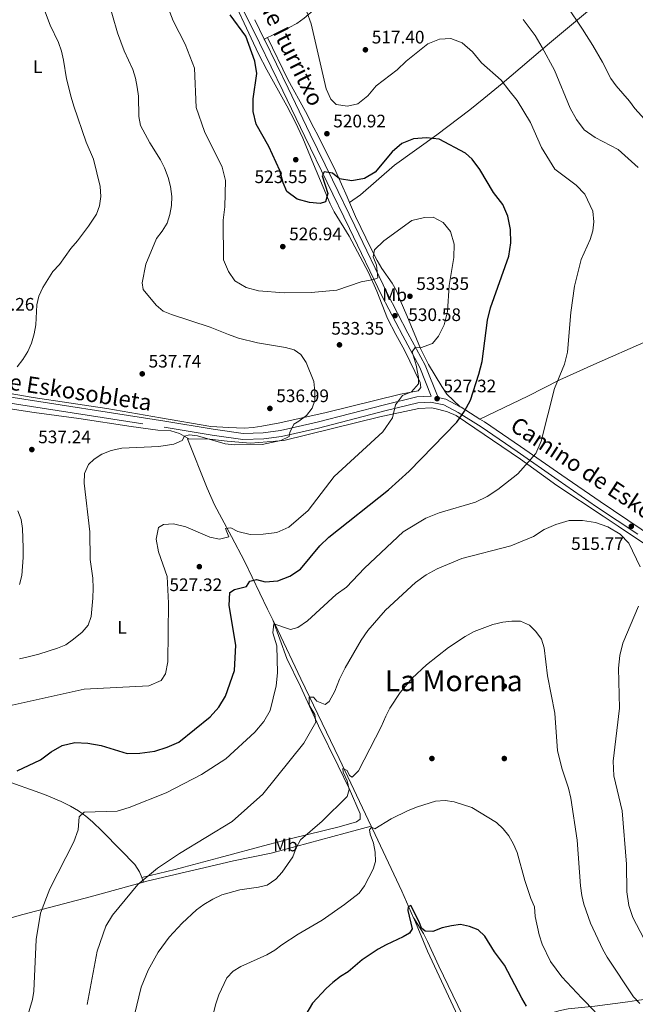
# Model space of a CAD drawing. Extents: x 580239 to 587117, y 729104 to 733815.
# Drawn here: x 584592 to 584932, y 730164 to 730708 of the extents above; entities that cross this region are included whole.
import ezdxf
from ezdxf.enums import TextEntityAlignment as Align

# ---------------------------------------------------------------- set-up
doc = ezdxf.new("R2010")
doc.units = 0
doc.header["$MEASUREMENT"] = 0
doc.linetypes.add('DGN Style 3', pattern=[110.760216, 79.11444, -31.645776])
for name, color, linetype in [('Nivel 11', 7, 'Continuous'), ('Nivel 17', 7, 'Continuous'), ('Nivel 21', 7, 'Continuous'), ('Nivel 36', 7, 'Continuous'), ('Nivel 37', 7, 'Continuous'), ('Nivel 4', 7, 'Continuous'), ('Nivel 41', 7, 'Continuous'), ('Nivel 44', 7, 'Continuous'), ('Nivel 45', 7, 'Continuous'), ('Nivel 5', 7, 'Continuous'), ('Nivel 7', 7, 'Continuous')]:
    doc.layers.add(name, color=color, linetype=linetype)
doc.styles.add('Style-arial', font='arial.shx', dxfattribs={"bigfont": 'arialbig.shx'})
doc.styles.add('Style-ariali', font='ariali.shx', dxfattribs={"bigfont": 'arialibig.shx'})
doc.styles.add('Style-arialn', font='arialn.shx', dxfattribs={"bigfont": 'arialnbig.shx'})
doc.styles.add('Style-times', font='times.shx', dxfattribs={"bigfont": 'timesbig.shx'})

# ---------------------------------------------------------------- blocks, each defined once
blk = doc.blocks.new('5PATER')
at = {"layer": 'Nivel 7', "linetype": 'Continuous', "lineweight": 0}
h = blk.add_hatch(color=53, dxfattribs=at)
edge = h.paths.add_edge_path()
edge.add_ellipse((1.001171767711639e-08, 1.001171767711639e-08), major_axis=(-1.095731442945027, -1.110710700472634), ratio=0.9994222409660316, start_angle=0, end_angle=360)
blk = doc.blocks.new('5PERFI')
at = {"layer": 'Nivel 17', "linetype": 'Continuous', "lineweight": 0}
h = blk.add_hatch(color=7, dxfattribs=at)
edge = h.paths.add_edge_path()
edge.add_arc((1.001171767711639e-08, 1.001171767711639e-08), 1.55999999938624, 315.0000000018422, 675.0000000018422)

msp = doc.modelspace()

# ---------------------------------------------------------------- linework, layer by layer
at = {"layer": 'Nivel 11', "color": 142, "linetype": 'DGN Style 3', "lineweight": 13, "extrusion": (-0.3675830098437303, -0.2136908386024251, 0.9051071518729794), "elevation": -370554.3902602711, "flags": 128}
msp.add_lwpolyline([(-337371.7343037382, 789988.5444951516), (-337352.1404026098, 789985.6657383759), (-337292.6650445359, 789979.778868923)], dxfattribs=at)
at = {"layer": 'Nivel 11', "color": 142, "linetype": 'DGN Style 3', "lineweight": 13}
for points in [[(584684.9610000001, 730476.692, 534.6800000000001), (584695.871, 730449.3870000001, 532.471), (584699.9340000001, 730440.283, 531.623), (584709.3060000001, 730422.685, 529.414), (584716.436, 730409.101, 527.333), (584720.7050000001, 730400.2720000001, 525.566), (584729.23, 730382.6170000001, 521.302), (584732.0290000001, 730376.756, 520.272)], [(584732.0290000001, 730376.756, 520.272), (584734.777, 730371.006, 519.261), (584747.4739999999, 730344.064, 515.451), (584768.7720000001, 730299.994, 509.991), (584786.4310000001, 730262.5150000001, 505.462)], [(584786.4310000001, 730262.5150000001, 505.462), (584788.595, 730257.923, 504.908), (584803.4439999999, 730226.5860000001, 500.145), (584809.8729999999, 730211.949, 498.711), (584809.95, 730211.7620000001, 498.698)]]:
    msp.add_polyline3d(points, dxfattribs=at)
at = {"layer": 'Nivel 21', "color": 7, "linetype": 'DGN Style 3', "lineweight": 0, "extrusion": (0.003138526688390701, -0.006400203185887781, 0.9999745932019501), "elevation": -2318.176734283944, "flags": 128}
msp.add_lwpolyline([(584722.8676660578, 730697.8619935613), (584717.6174251356, 730708.5682128407)], dxfattribs=at)
at = {"layer": 'Nivel 21', "color": 7, "linetype": 'Continuous', "lineweight": 0, "extrusion": (0.2932687796354442, 0.396256379788581, 0.8700427026117655), "elevation": 461434.7487789377, "flags": 128}
msp.add_lwpolyline([(-35526.27805430919, -813308.700063576), (-35517.41549182171, -813307.1868064418), (-35513.4448236638, -813305.0589153781)], dxfattribs=at)
at = {"layer": 'Nivel 21', "color": 7, "linetype": 'Continuous', "lineweight": 0, "extrusion": (-0.2328591000710538, -0.5752942276795913, 0.7841002430254959), "elevation": -556021.1493926668, "flags": 128}
msp.add_lwpolyline([(268045.3990686777, 703313.7105807606), (268033.3950351367, 703316.4336018302), (268032.7067327818, 703316.525443369)], dxfattribs=at)
at = {"layer": 'Nivel 21', "color": 7, "linetype": 'Continuous', "lineweight": 0}
for points in [[(584582.665, 730500.5020000001, 539.561), (584672.494, 730486.504, 535.948), (584699.1329999999, 730482.033, 535.788), (584715.658, 730479.7050000001, 535.868), (584726.841, 730480.05, 535.386), (584736.311, 730481.2760000001, 535.065), (584756.605, 730485.915, 533.058), (584793.8910000001, 730495.5660000001, 530.409), (584811.665, 730500.017, 528.723), (584819.4610000001, 730500.3910000001, 528.081), (584819.5460000001, 730500.3729999999, 527.919), (584813.345, 730516.112, 529.205), (584803.854, 730533.6810000001, 530.3290000000001), (584792.388, 730555.7490000001, 530.73), (584774.4410000001, 730593.0700000001, 528.1610000000001), (584762.0800000001, 730618.425, 525.271), (584749.71, 730643.804, 522.943), (584737.6540000001, 730669.1680000001, 522.541), (584724.6810000001, 730695.736, 523.264), (584709.871, 730725.9369999999, 523.505)], [(585029.156, 730371.702, 514.217), (585024.895, 730372.02, 514.674), (585015.9310000001, 730374.2919999999, 515.396), (585007.108, 730378.068, 515.557), (584993.949, 730385.1699999999, 515.476), (584976.9010000001, 730397.838, 515.557), (584935.666, 730426.7949999999, 515.476), (584912.922, 730442.0150000001, 516.44), (584891.7509999999, 730456.602, 518.2860000000001), (584869.014, 730472.4280000001, 520.775), (584848.9809999999, 730486.166, 523.826), (584846.5549999999, 730487.6880000001, 524.223)]]:
    msp.add_polyline3d(points, dxfattribs=at)
at = {"layer": 'Nivel 21', "color": 7, "linetype": 'DGN Style 3', "lineweight": 0}
for points in [[(584823.4180000001, 730499.584, 527.765), (584816.354, 730517.5120000001, 529.205), (584806.781, 730535.2320000001, 530.3290000000001), (584795.351, 730557.2309999999, 530.73), (584777.422, 730594.514, 528.1610000000001), (584765.058, 730619.8770000001, 525.271), (584752.6950000001, 730645.2409999999, 522.943), (584740.638, 730670.6059999999, 522.541), (584727.656, 730697.192, 523.264), (584727.3899999999, 730697.733, 523.268)], [(584582.1610000001, 730497.1710000001, 539.561), (584671.956, 730483.179, 535.948), (584698.6200000001, 730478.7039999999, 535.788), (584715.4739999999, 730476.3289999999, 535.868), (584727.1100000001, 730476.6880000001, 535.386), (584736.905, 730477.956, 535.065), (584757.4029999999, 730482.642, 533.058), (584794.723, 730492.3019999999, 530.409), (584812.1599999999, 730496.6680000001, 528.723), (584819.202, 730497.006, 528.081), (584826.5590000001, 730495.507, 526.716), (584834.54, 730491.2550000001, 525.913), (584847.132, 730483.3489999999, 523.826), (584867.1000000001, 730469.6570000001, 520.775), (584889.8330000001, 730453.8330000001, 518.2860000000001), (584911.03, 730439.2280000001, 516.44), (584933.7609999999, 730424.017, 515.476)]]:
    msp.add_polyline3d(points, dxfattribs=at)
at = {"layer": 'Nivel 36', "color": 92, "linetype": 'Continuous', "lineweight": 0, "extrusion": (0.0871654581536998, 0.04027824752893352, 0.9953792471620321), "elevation": 80920.10511087567, "flags": 128}
msp.add_lwpolyline([(418028.7939013271, -833384.3264036095), (418028.7939013272, -833386.1801525136)], dxfattribs=at)
at = {"layer": 'Nivel 36', "color": 92, "linetype": 'Continuous', "lineweight": 0, "extrusion": (-0.03699898093540679, 0.0006851663136186443, 0.9993150684127926), "elevation": -20597.93592223712, "flags": 128}
msp.add_lwpolyline([(-741177.1141891133, 570688.3540914238), (-741177.114189113, 570689.0026467415)], dxfattribs=at)
at = {"layer": 'Nivel 36', "color": 92, "linetype": 'Continuous', "lineweight": 0, "extrusion": (0.07883797146530344, -0.1942714292200826, 0.9777746090199022), "elevation": -95266.84751273878, "flags": 128}
msp.add_lwpolyline([(816339.9391519418, 446743.8091802417), (816339.9391519418, 446746.7329782852)], dxfattribs=at)
at = {"layer": 'Nivel 36', "color": 92, "linetype": 'Continuous', "lineweight": 0}
for points in [[(585000.185, 730783.4569999999, 488.564), (584974.6399999999, 730764.8360000001, 492.78), (584953.6780000001, 730751.764, 496.844), (584945.645, 730746.101, 498.652), (584884.936, 730695.5249999999, 513.451), (584858.865, 730673.1440000001, 520.095), (584848.7649999999, 730664.8330000001, 522.128), (584840.9380000001, 730658.6840000001, 523.085), (584822.7339999999, 730644.844, 524.503), (584799.388, 730628.1100000001, 525.814), (584780.5090000001, 730611.6910000001, 526.269), (584774.4850000001, 730607.288, 526.296)], [(584729.065, 730698.507, 523.081), (584741.081, 730704.0660000001, 521.742), (584745.405, 730706.423, 521.003), (584749.405, 730709.243, 519.937), (584753.163, 730712.4070000001, 518.755), (584759.6359999999, 730718.6529999999, 517.006), (584766.6399999999, 730725.7080000001, 515.792), (584790.382, 730749.9539999999, 512.452), (584792.7620000001, 730752.118, 512.2)], [(584709.534, 730720.905, 524.184), (584720.2050000001, 730698.31, 524.97), (584724.1780000001, 730689.6100000001, 524.987), (584728.75, 730680.733, 524.4300000000001), (584739.79, 730660.8670000001, 522.819), (584744.4480000001, 730652.007, 522.527), (584748.6880000001, 730642.953, 522.647), (584754.567, 730628.615, 523.196), (584763.7490000001, 730606.682, 525.2280000000001), (584766.006, 730602.273, 525.696), (584774.217, 730588.696, 527.235), (584784.8899999999, 730568.7520000001, 530.045), (584789.6410000001, 730558.385, 530.928), (584795.392, 730543.318, 532.292), (584800.034, 730534.4820000001, 532.503), (584804.9269999999, 730525.743, 531.938), (584813.5819999999, 730507.923, 529.723), (584813.791, 730505.1799999999, 529.563), (584812.4269999999, 730503.2139999999, 530.045), (584802.635, 730501.406, 530.928), (584761.5700000001, 730491.256, 534.346), (584735.869, 730485.6240000001, 536.708), (584726.0590000001, 730483.7749999999, 536.758), (584721.1810000001, 730483.01, 536.547), (584716.1910000001, 730482.7069999999, 536.213), (584707.7620000001, 730482.9140000001, 536.05), (584697.781, 730483.5519999999, 536.0550000000001), (584669.977, 730488.358, 536.188), (584640.4110000001, 730493.4210000001, 536.759), (584619.4439999999, 730496.6740000001, 537.354), (584599.6939999999, 730499.669, 538.369), (584568.73, 730504.842, 541.042)], [(584729.065, 730698.507, 523.09), (584740.3500000001, 730675.439, 522.346), (584750.1359999999, 730657.598, 521.323), (584754.7620000001, 730648.729, 521.28), (584757.0560000001, 730644.3, 521.563), (584766.8489999999, 730624.5530000001, 523.788), (584773.0830000001, 730610.4639999999, 525.578), (584774.4850000001, 730607.288, 526.194)], [(584774.4850000001, 730607.288, 526.194), (584777.835, 730599.7050000001, 527.666), (584786.395, 730581.791, 529.782), (584789.7050000001, 730575.2579999999, 530.556), (584792.257, 730570.983, 531.12), (584797.9539999999, 730562.827, 532.291), (584800.368, 730558.4890000001, 532.835), (584802.5419999999, 730553.46, 533.104), (584806.108, 730544.95, 532.482), (584813.638, 730526.756, 530.235), (584818.1570000001, 730517.9099999999, 529.236), (584825.4580000001, 730505.592, 527.861), (584828.2679999999, 730501.47, 527.386), (584835.618, 730494.496, 525.97)], [(584846.5549999999, 730487.6880000001, 524.223), (584872.935, 730500.3740000001, 521.782), (584890.6969999999, 730509.4199999999, 519.815), (584909.4580000001, 730517.834, 517.77), (584938.703, 730530.648, 514.359), (584963.3840000001, 730541.5050000001, 510.053), (584995.5320000001, 730554.7150000001, 505.887), (585017.423, 730564.777, 504.133), (585055.264, 730582.7010000001, 502.386), (585057.023, 730583.885, 502.145), (585057.0079999999, 730583.9310000001, 502.142)], [(584685.6089999999, 730476.6799999999, 534.719), (584680.4950000001, 730479.6570000001, 535.12), (584675.784, 730481.081, 535.392), (584668.5700000001, 730481.611, 535.622), (584653.7150000001, 730483.5789999999, 536.323), (584624.888, 730487.939, 537.227), (584600.1259999999, 730491.3300000001, 537.863), (584570.034, 730495.973, 540.84)], [(584685.6089999999, 730476.6799999999, 534.7040000000001), (584697.217, 730476.476, 535.139), (584706.7930000001, 730475.409, 535.683), (584719.7180000001, 730474.338, 535.583), (584738.219, 730475.78, 535.046), (584791.2350000001, 730488.852, 530.237), (584812.7849999999, 730493.4180000001, 528.486), (584819.9839999999, 730493.8530000001, 527.956), (584823.8770000001, 730492.9920000001, 526.15), (584828.6229999999, 730491.5700000001, 525.792), (584833.317, 730489.702, 525.515), (584868.908, 730465.4709999999, 519.827), (584889.0179999999, 730450.841, 517.198), (584914.6070000001, 730433.933, 514.086), (584922.97, 730428.439, 514.187), (584953.054, 730408.185, 515.568)], [(584732.0290000001, 730376.756, 520.271), (584739.8489999999, 730355.217, 518.37), (584747.372, 730339.8189999999, 517.7620000000001), (584757.379, 730318.037, 514.55), (584768.2409999999, 730295.8670000001, 510.512), (584774.311, 730283.3800000001, 508.699), (584780.4269999999, 730269.3430000001, 507.726), (584780.44, 730266.4580000001, 507.626), (584778.314, 730264.943, 507.827), (584768.71, 730262.28, 508.656), (584742.469, 730255.743, 510.745), (584729.7579999999, 730252.4269999999, 511.493), (584702.26, 730245.034, 512.644), (584682.9140000001, 730239.882, 512.984), (584678.0789999999, 730238.6680000001, 513.293), (584659.6340000001, 730234.318, 514.851)], [(584659.6340000001, 730234.318, 514.881), (584658.425, 730237.3030000001, 515.572), (584655.881, 730241.4610000001, 516.314), (584648.0860000001, 730249.2990000001, 517.178), (584637.71, 730259.932, 519.22), (584632.4610000001, 730264.9099999999, 520.088), (584628.6710000001, 730268.172, 520.4060000000001), (584624.655, 730271.149, 520.537), (584620.361, 730273.7490000001, 520.7330000000001), (584615.101, 730276.315, 521.166), (584605.933, 730280.102, 522.199), (584582.1780000001, 730288.6440000001, 526.3100000000001), (584554.9299999999, 730300.4539999999, 530.587), (584491.493, 730325.0889999999, 539.745)], [(584660.709, 730231.669, 514.268), (584661.7139999999, 730231.9469999999, 514.188), (584681.2849999999, 730236.6510000001, 512.843), (584690.8130000001, 730238.881, 512.404), (584710.301, 730243.378, 512.458), (584731.186, 730247.604, 511.165), (584771.9839999999, 730258.658, 507.888), (584786.4310000001, 730262.5150000001, 505.462)], [(584464.294, 730181.057, 534.246), (584476.94, 730183.1640000001, 532.727), (584493.3659999999, 730187.709, 531.636), (584528.645, 730196.5900000001, 528.424), (584560.527, 730204.693, 526.117), (584570.1140000001, 730207.2280000001, 524.823), (584593.8829999999, 730213.7110000001, 520.5360000000001), (584631.0630000001, 730223.4820000001, 516.65), (584660.709, 730231.669, 514.268)], [(584863.898, 730152.926, 497.284), (584862.7849999999, 730152.548, 497.042), (584857.646, 730150.4369999999, 495.943), (584848.672, 730146.0760000001, 495.247), (584845.0020000001, 730144.736, 495.241), (584842.105, 730147.3570000001, 495.141), (584823.747, 730185.159, 497.148), (584817.6470000001, 730198.8090000001, 499.068), (584815.328, 730203.203, 499.317), (584809.95, 730211.7620000001, 498.698)], [(584994.5360000001, 730177.6540000001, 515.9590000000001), (584991.7069999999, 730177.7930000001, 515.831), (584989.362, 730177.7450000001, 515.713), (584984.4380000001, 730176.962, 515.47), (584956.892, 730170.159, 513.87), (584947.382, 730168.2749999999, 513.104), (584942.587, 730167.5320000001, 512.215), (584933.087, 730166.159, 509.126), (584928.271, 730165.503, 507.884), (584910.024, 730163.0900000001, 505.176), (584895.348, 730161.6130000001, 502.572), (584890.967, 730160.747, 501.764), (584878.439, 730157.179, 499.054), (584867.4140000001, 730154.119, 498.051), (584863.898, 730152.926, 497.284)]]:
    msp.add_polyline3d(points, dxfattribs=at)
at = {"layer": 'Nivel 4', "color": 30, "linetype": 'Continuous', "lineweight": 30, "flags": 128}
for points, elevation in [([(584590.7450000001, 730293.244), (584603.717, 730299.365), (584609.5549999999, 730303.7579999999), (584615.663, 730307.1669999999), (584622.6259999999, 730308.8400000001), (584629.932, 730308.4780000001), (584637.24, 730307.2320000001), (584651.639, 730302.8670000001), (584658.6410000001, 730302.8729999999), (584666.791, 730304.065), (584673.77, 730306.203), (584680.165, 730309.0490000001), (584697.483, 730323.111), (584702.2380000001, 730328.4240000001), (584705.879, 730334.413), (584710.9850000001, 730348.7069999999), (584711.638, 730362.7509999999), (584707.8999999999, 730384.663), (584708.3770000001, 730391.804), (584710.888, 730393.46), (584717.5090000001, 730395.031), (584719.4480000001, 730398.0190000001), (584723.1429999999, 730399.0120000001), (584727.824, 730397.7479999999), (584734.811, 730398.166), (584741.432, 730400.7339999999), (584747.314, 730404.77), (584758.1529999999, 730417.5109999999), (584763.121, 730422.45), (584796.06, 730448.531), (584807.396, 730458.939), (584833.685, 730485.98), (584838.077, 730491.96), (584841.4180000001, 730498.1130000001), (584846.0009999999, 730512.547), (584847.717, 730519.44), (584850.8, 730542.267), (584852.3910000001, 730549.0830000001), (584862.514, 730577.6240000001), (584863.554, 730585.1270000001), (584863.4210000001, 730592.4709999999), (584862.0519999999, 730599.8640000001), (584859.135, 730606.229), (584853.9780000001, 730612.9809999999), (584846.523, 730625.69), (584842.291, 730631.2990000001), (584838.5190000001, 730634.594), (584824.024, 730642.4820000001), (584817.0260000001, 730643.1799999999), (584809.9199999999, 730642.665), (584803.3019999999, 730639.936), (584798.0279999999, 730635.321), (584788.6229999999, 730624.095), (584782.6780000001, 730620.729), (584775.7479999999, 730619.413), (584768.845, 730620.5419999999), (584765.0419999999, 730623.6810000001), (584760.517, 730624.3800000001), (584759.294, 730622.0630000001), (584762.523, 730612.315), (584761.2590000001, 730607.8389999999), (584758.335, 730606.8500000001), (584752.321, 730607.337), (584745.605, 730609.291), (584739.8589999999, 730613.5490000001), (584737.7309999999, 730618.216), (584735.9110000001, 730624.9780000001), (584729.8829999999, 730638.3219999999), (584722.8400000001, 730650.622), (584721.165, 730657.6529999999), (584721.179, 730664.6529999999), (584723.229, 730678.6259999999), (584722.1270000001, 730685.534), (584717.227, 730699.408), (584708.5430000001, 730711.033)], 525), ([(584872.342, 730163.084), (584869.7220000001, 730167.449), (584860.0970000001, 730185.7039999999), (584854.567, 730193.2150000001), (584849.1640000001, 730201.781), (584845.558, 730205.2409999999), (584840.814, 730207.2069999999), (584835.807, 730208.237), (584830.852, 730207.575), (584825.756, 730206.317), (584820.554, 730204.3189999999), (584816.2749999999, 730204.497), (584814.2919999999, 730206.298), (584813.0260000001, 730209.7479999999), (584808.378, 730218.7779999999), (584806.8019999999, 730218.014), (584806.712, 730215.94), (584809.061, 730205.814), (584807.591, 730203.537), (584804.21, 730201.415), (584794.6529999999, 730196.9299999999), (584790.271, 730194.52), (584781.4269999999, 730188.7749999999), (584773.6570000001, 730182.125), (584769.4369999999, 730179.4410000001), (584765.2919999999, 730176.098), (584761.5449999999, 730172.7849999999), (584754.021, 730164.693), (584740.716, 730142.351)], 500)]:
    msp.add_lwpolyline(points, dxfattribs=dict(at, elevation=elevation))
at = {"layer": 'Nivel 5', "color": 30, "linetype": 'Continuous', "lineweight": 0, "flags": 128}
for points, elevation in [([(584792.9269999999, 730480.56), (584798.1329999999, 730488.29), (584799.8470000001, 730495.594), (584803.781, 730500.595), (584808.6529999999, 730502.7239999999), (584812.5889999999, 730507.108), (584812.625, 730510.6540000001), (584811.284, 730517.524), (584809.068, 730524.8189999999), (584810.804, 730527.2420000001), (584813.733, 730527.101), (584820.2479999999, 730529.442), (584823.622, 730533.413), (584826.767, 730539.662), (584828.5930000001, 730547.074), (584829.456, 730561.534), (584832.0590000001, 730576.919), (584832.334, 730584.3189999999), (584830.2479999999, 730591.3489999999), (584826.166, 730596.3659999999), (584820.655, 730599.3219999999), (584815.98, 730599.1470000001), (584808.8459999999, 730597.368), (584793.379, 730586.0970000001), (584788.2960000001, 730581.288), (584787.612, 730577.2849999999), (584789.328, 730572.771), (584790.1810000001, 730565.787), (584787.8219999999, 730564.8), (584780.9299999999, 730563.565), (584767.436, 730558.8589999999), (584753.2779999999, 730557.5560000001), (584738.375, 730557.4890000001), (584724.189, 730558.5560000001), (584717.4140000001, 730560.318), (584711.1140000001, 730564.149), (584707.5460000001, 730569.169), (584704.797, 730575.6070000001), (584704.6440000001, 730597.672), (584705.5360000001, 730605.075), (584705.9340000001, 730619.463), (584704.1030000001, 730626.854), (584694.354, 730646.6950000001), (584689.635, 730659.871), (584688.7520000001, 730681.6599999999), (584683.6980000001, 730694.855), (584677.0279999999, 730707.824), (584669.172, 730728.685)], 530), ([(584649.946, 730691.2550000001), (584646.2509999999, 730701.21), (584640.686, 730720.577)], 535), ([(584605.274, 730715.1400000001), (584609.0959999999, 730705.372), (584613.6100000001, 730695.7660000001), (584615.3090000001, 730691.0630000001)], 540), ([(584894.4890000001, 730716.1470000001), (584903.294, 730703.1599999999), (584908.9510000001, 730694.085), (584914.2919999999, 730684.9709999999), (584918.899, 730675.8589999999), (584921.888, 730671.8500000001), (584929.1570000001, 730663.4809999999), (584932.179, 730659.257), (584939.372, 730651.3910000001)], 510), ([(584750.8019999999, 730712.7660000001), (584753.2450000001, 730706.219), (584761.6270000001, 730670.29), (584764.068, 730664.443), (584767.061, 730661.5279999999), (584773.436, 730660.5800000001), (584779.1140000001, 730661.996), (584784.5079999999, 730666.436), (584789.263, 730671.801), (584800.8559999999, 730680.683), (584805.848, 730685.5930000001), (584817.675, 730695.044), (584824.1370000001, 730697.75), (584830.4040000001, 730697.983), (584836.7350000001, 730695.5959999999), (584842.409, 730690.638), (584847.4280000001, 730684.534), (584858.2010000001, 730674.986), (584862.5930000001, 730669.5079999999), (584867.1170000001, 730663.6810000001), (584874.5419999999, 730651.578), (584880.5460000001, 730637.76), (584887.9650000001, 730625.845), (584899.703, 730617.0279999999), (584904.571, 730611.9950000001), (584908.885, 730602.638), (584909.5630000001, 730596.7690000001), (584908.933, 730591.764), (584907.432, 730586.9720000001), (584902.504, 730575.8189999999), (584898.837, 730561.1370000001), (584896.7779999999, 730546.6089999999), (584894.9680000001, 730524.696), (584893.206, 730517.922), (584887.736, 730504.6340000001), (584880.426, 730475.3489999999)], 520), ([(584870.4199999999, 730708.4950000001), (584877.037, 730699.6869999999), (584880.868, 730693.128), (584887.7069999999, 730680.5190000001), (584896.4539999999, 730659.619), (584899.8840000001, 730653.202), (584904.0900000001, 730647.605), (584910.1440000001, 730643.271), (584922.9439999999, 730636.6939999999), (584934.0419999999, 730626.723)], 515), ([(584615.3090000001, 730691.0630000001), (584616.449, 730686.135), (584618.1399999999, 730675.7520000001), (584620.713, 730665.6140000001), (584622.169, 730660.547), (584628.9539999999, 730640.6529999999), (584632.906, 730631.2930000001), (584636.7220000001, 730616.179), (584637.0249999999, 730610.719), (584636.3300000001, 730605.5590000001), (584634.6529999999, 730600.851), (584630.3119999999, 730594.3829999999), (584624.1300000001, 730586.104), (584620.477, 730581.8970000001), (584614.1470000001, 730573.146), (584610.578, 730569.2390000001), (584605.007, 730560.402), (584602.774, 730555.6669999999), (584601.6969999999, 730550.7860000001), (584601.092, 730539.81), (584600.1130000001, 730534.706), (584598.6799999999, 730529.649), (584596.649, 730525.081), (584593.94, 730520.6300000001), (584590.7679999999, 730516.538)], 540), ([(584592.0109999999, 730355.1710000001), (584596.9070000001, 730356.183), (584602.851, 730357.604), (584613.1130000001, 730360.9380000001), (584617.7069999999, 730362.9110000001), (584621.9099999999, 730365.9610000001), (584626.8019999999, 730369.878), (584630.0249999999, 730373.6939999999), (584631.696, 730378.5320000001), (584632.69, 730388.619), (584632.7760000001, 730394.223), (584632.588, 730399.6640000001), (584631.227, 730410.03), (584630.8729999999, 730425.3640000001), (584627.7490000001, 730452.1740000001), (584628.054, 730457.601), (584630.1699999999, 730462.4610000001), (584633.362, 730465.517), (584637.584, 730468.1910000001), (584642.6840000001, 730470.2550000001), (584648.6259999999, 730471.504), (584669.139, 730472.4890000001), (584677.307, 730473.77), (584681.9839999999, 730475.8459999999), (584683.206, 730478.2350000001), (584685.9979999999, 730478.9880000001), (584690.5220000001, 730478.3500000001), (584705.7509999999, 730473.979), (584710.7209999999, 730473.426), (584726.287, 730473.6170000001), (584736.571, 730475.7609999999), (584741.0830000001, 730478.0009999999), (584741.5660000001, 730480.3049999999), (584743.6810000001, 730484.8360000001), (584746.4709999999, 730486.4920000001), (584750.649, 730489.635), (584753.9199999999, 730493.595), (584755.216, 730497.9580000001), (584755.3840000001, 730502.9580000001), (584754.669, 730508.4210000001), (584750.6000000001, 730518.983), (584747.621, 730523.327), (584743.828, 730525.8589999999), (584739.0179999999, 730527.226), (584723.7010000001, 730529.8859999999), (584713.081, 730532.469), (584707.585, 730534.338), (584697.4720000001, 730538.5009999999), (584676.0830000001, 730545.4510000001), (584671.477, 730547.398), (584667.686, 730550.6769999999), (584660.4010000001, 730559.3559999999), (584659.892, 730562.889), (584661.983, 730573.256), (584667.838, 730587.5050000001), (584670.862, 730591.547), (584673.6370000001, 730595.9979999999), (584675.1780000001, 730600.773), (584676.1370000001, 730605.679), (584676.3659999999, 730610.726), (584675.601, 730616.3130000001), (584674.223, 730621.119), (584672.185, 730626.4909999999), (584670.0549999999, 730631.017), (584664.067, 730640.4310000001), (584659.0090000001, 730650.027), (584658.021, 730654.936), (584657.7860000001, 730666.1340000001), (584657.1880000001, 730671.146), (584656.1799999999, 730676.074), (584654.7080000001, 730680.854), (584649.946, 730691.2550000001)], 535), ([(584577.8659999999, 730327.2050000001), (584627.7579999999, 730338.372), (584663.494, 730340.2250000001), (584670.4340000001, 730343.1869999999), (584672.8319999999, 730346.8970000001), (584674.088, 730353.3770000001), (584674.405, 730385.9029999999), (584673.6200000001, 730400.594), (584668.8829999999, 730414.291), (584667.6510000001, 730421.1869999999), (584668.977, 730427.754), (584671.7450000001, 730429.3589999999), (584677.138, 730429.743), (584683.952, 730428.1400000001), (584697.2050000001, 730422.3829999999), (584702.6089999999, 730421.172), (584707.7409999999, 730422.531), (584706.024, 730427.1470000001), (584708.8999999999, 730427.4680000001), (584712.7110000001, 730425.4299999999), (584719.551, 730423.9340000001), (584726.757, 730423.949), (584734.2420000001, 730424.9610000001), (584740.8570000001, 730427.868), (584751.565, 730437.0220000001), (584766.0619999999, 730455.983), (584792.9269999999, 730480.56)], 530), ([(584880.426, 730475.3489999999), (584877.4310000001, 730468.6810000001), (584867.413, 730457.44), (584856.3740000001, 730448.6939999999), (584850.4950000001, 730444.8840000001), (584844.092, 730441.71), (584823.953, 730435.763), (584816.72, 730432.9569999999), (584804.064, 730425.2960000001), (584782.7860000001, 730405.1869999999), (584772.8189999999, 730394.7509999999), (584767.0700000001, 730390.757), (584751.2590000001, 730376.094), (584745.983, 730372.371), (584741.774, 730371.3759999999), (584732.615, 730374.4180000001), (584732.0700000001, 730369.4299999999), (584734.2620000001, 730362.351), (584734.622, 730347.3840000001), (584733.9750000001, 730340.256), (584730.5689999999, 730326.574), (584727.1540000001, 730320.3929999999), (584722.0930000001, 730314.6159999999), (584706.179, 730299.9010000001), (584692.6950000001, 730291.1910000001), (584673.172, 730281.0689999999), (584652.7010000001, 730272.943), (584645.9880000001, 730270.962), (584627.8019999999, 730270.264), (584625.142, 730267.683), (584624.557, 730260.5900000001), (584622.0689999999, 730253.899), (584608.852, 730227.8910000001), (584603.645, 730214.459), (584601.3840000001, 730200.023), (584600.0360000001, 730171.334), (584599.281, 730166.7930000001), (584593.926, 730148.7039999999)], 520), ([(584591.246, 730436.889), (584593.024, 730432.0560000001), (584593.733, 730427.108), (584594.0430000001, 730416.554), (584594.0279999999, 730411.0900000001), (584593.422, 730401.0959999999), (584592.0959999999, 730396.1570000001)], 540), ([(584935.074, 730405.946), (584928.8219999999, 730419.013), (584923.9979999999, 730424.0860000001), (584917.1950000001, 730428.145), (584910.433, 730430.5419999999), (584903.2180000001, 730431.625), (584895.8670000001, 730431.618), (584888.446, 730429.4199999999), (584881.9979999999, 730426.537), (584876.1170000001, 730422.7409999999), (584863.706, 730417.6510000001), (584836.608, 730410.5419999999), (584822.9890000001, 730404.916), (584816.815, 730401.6159999999), (584810.8740000001, 730397.273), (584794.2949999999, 730382.0930000001), (584784.5830000001, 730370.8489999999), (584780.871, 730365.4709999999), (584772.1240000001, 730350.131), (584768.889, 730343.825), (584766.4410000001, 730337.267), (584763.1780000001, 730331.601), (584760.926, 730329.7930000001), (584756.4469999999, 730331.622), (584754.587, 730333.977), (584752.121, 730333.966), (584752.0889999999, 730329.496), (584755.246, 730324.4240000001), (584755.831, 730320.1070000001), (584749.226, 730308.439), (584726.568, 730280.263), (584709.702, 730265.104), (584680.487, 730247.4410000001), (584668.433, 730239.402), (584657.4569999999, 730230.301), (584643.416, 730213.351), (584639.855, 730207.325), (584634.9850000001, 730193.4310000001), (584629.517, 730163.943)], 515), ([(584941.423, 730192.436), (584931.1089999999, 730212.122), (584928.8200000001, 730218.7380000001), (584927.7080000001, 730226.2339999999), (584927.5260000001, 730241.602), (584925.1950000001, 730271.027), (584920.4809999999, 730290.513), (584920.115, 730298.629), (584923.6300000001, 730327.8870000001), (584923.0889999999, 730349.919), (584923.8870000001, 730356.879), (584925.6030000001, 730363.7720000001), (584934.094, 730384.2010000001)], 515), ([(584934.8829999999, 730164.585), (584931.473, 730168.2420000001), (584916.915, 730190.1329999999), (584914.4199999999, 730194.467), (584907.6570000001, 730208.933), (584903.908, 730219.4480000001), (584902.8260000001, 730224.3289999999), (584902.1359999999, 730229.6259999999), (584900.308, 730254.942), (584896.72, 730278.0900000001), (584895.504, 730283.6529999999), (584892.014, 730294.101), (584889.4180000001, 730304.2919999999), (584887.845, 730325.0179999999), (584883.8759999999, 730345.73), (584882.088, 730361.1939999999), (584880.588, 730365.959), (584877.44, 730370.3060000001), (584873.885, 730373.8060000001), (584869.023, 730375.8630000001), (584864.2509999999, 730375.9240000001), (584859.284, 730375.3630000001), (584853.7110000001, 730374.087), (584843.3330000001, 730370.1340000001), (584838.4210000001, 730367.496), (584829.1840000001, 730361.287), (584817.05, 730351.771), (584809.1840000001, 730344.4950000001), (584802.412, 730336.432), (584796.753, 730327.8200000001), (584794.453, 730323.379), (584791.9439999999, 730317.514), (584779.4240000001, 730293.1869999999), (584775.861, 730289.6329999999)], 510), ([(584775.861, 730289.6329999999), (584774.3759999999, 730290.531), (584773.129, 730293.3230000001), (584770.7790000001, 730294.423), (584771.0349999999, 730292.45), (584773.1950000001, 730287.6880000001), (584774.2860000001, 730282.808), (584773.152, 730278.925), (584759.3910000001, 730265.288), (584747.466, 730254.9909999999), (584745.0349999999, 730250.621), (584743.1470000001, 730245.716), (584737.2250000001, 730237.2039999999), (584733.8360000001, 730233.344), (584728.983, 730230.02), (584724.175, 730228.888), (584713.8970000001, 730227.402), (584703.902, 730224.6259999999), (584698.858, 730222.2990000001), (584693.94, 730219.3729999999), (584689.9979999999, 730216.2960000001), (584681.9739999999, 730209.0349999999), (584674.851, 730201.2280000001), (584668.717, 730192.8910000001), (584663.2490000001, 730183.0349999999), (584659.375, 730173.6699999999), (584655.6939999999, 730158.3630000001)], 510), ([(584698.051, 730154.4739999999), (584700.673, 730164.425), (584702.2960000001, 730169.369), (584706.7069999999, 730178.76), (584710.169, 730182.371), (584714.469, 730185.023), (584728.7609999999, 730191.544), (584733.122, 730193.9920000001), (584737.156, 730197.038), (584746.0249999999, 730202.8970000001), (584759.3430000001, 730210.6300000001), (584771.6769999999, 730219.2350000001), (584779.8230000001, 730225.611), (584782.723, 730229.6910000001), (584787.5530000001, 730238.862), (584788.8500000001, 730243.146), (584788.7250000001, 730248.2590000001), (584787.6540000001, 730253.212), (584785.9539999999, 730258.108), (584785.483, 730260.5079999999), (584786.5619999999, 730261.9610000001), (584788.4750000001, 730261.1470000001), (584797.3999999999, 730266.662), (584806.8929999999, 730271.243), (584812.0460000001, 730273.325), (584821.9750000001, 730276.337), (584827.2390000001, 730276.821), (584832.3759999999, 730276.1200000001), (584842.132, 730272.8400000001), (584855.709, 730264.6159999999), (584859.331, 730261.1669999999), (584862.4750000001, 730257.2650000001), (584865.0619999999, 730252.6030000001), (584867.1229999999, 730248.0050000001), (584871.405, 730232.5889999999), (584874.7479999999, 730222.575), (584876.7690000001, 730218.0009999999), (584877.1270000001, 730212.6939999999), (584879.227, 730202.5660000001), (584880.973, 730197.304), (584885.4650000001, 730187.783), (584891.8500000001, 730179.3659999999), (584902.7960000001, 730167.435), (584910.2339999999, 730160.031)], 505)]:
    msp.add_lwpolyline(points, dxfattribs=dict(at, elevation=elevation))

# ---------------------------------------------------------------- block references
at = {"layer": 'Nivel 17', "color": 7, "linetype": 'Continuous', "lineweight": 0}
for p in [(584860, 730340, 508.138), (584820, 730300, 506.377), (584860, 730300, 505.784)]:
    msp.add_blockref('5PERFI', p, dxfattribs=at)
at = {"layer": 'Nivel 7', "color": 53, "linetype": 'Continuous', "lineweight": 0}
for p in [(584783.254, 730691.7919999999, 517.402), (584761.962, 730645.4029999999, 520.917), (584744.764, 730631.0460000001, 523.553), (584737.6030000001, 730582.993, 526.943), (584807.8729999999, 730555.531, 533.346), (584799.604, 730544.8230000001, 530.5840000000001), (584768.9180000001, 730528.679, 533.346), (584659.9240000001, 730512.656, 537.74), (584822.8770000001, 730498.9469999999, 527.32), (584730.47, 730493.5120000001, 536.986), (584598.908, 730470.797, 537.238), (584930.219, 730428.337, 515.77), (584691.4720000001, 730406.085, 527.32)]:
    msp.add_blockref('5PATER', p, dxfattribs=at)

# ---------------------------------------------------------------- texts
at = {"layer": 'Nivel 37', "color": 92, "linetype": 'Continuous', "lineweight": 0, "style": 'Style-arialn'}
for s, p in [('L', (584602.1901597835, 730682.490001, 542.515)), ('Mb', (584799.3898623525, 730556.3570009999, 532.207)), ('L', (584648.7691597834, 730372.5220009999, 532.991)), ('Mb', (584739.0808623526, 730252.193001, 510.763))]:
    msp.add_text(s, height=7.000002, dxfattribs=at).set_placement(p, align=Align.MIDDLE_CENTER)
at = {"layer": 'Nivel 41', "color": 7, "linetype": 'Continuous', "lineweight": 0, "style": 'Style-arial'}
for s, p in [('517.40', (584786.754, 730695.2919999999, 517.402)), ('520.92', (584765.462, 730648.9029999999, 520.917)), ('523.55', (584721.977, 730618.1130000001, 523.553)), ('526.94', (584741.1030000001, 730586.493, 526.943)), ('533.35', (584811.3729999999, 730559.031, 533.346)), ('542.26', (584571.166, 730547.6000000001, 542.259)), ('530.58', (584806.94, 730541.848, 530.5840000000001)), ('533.35', (584764.413, 730534.3230000001, 533.346)), ('537.74', (584663.4240000001, 730516.156, 537.74)), ('527.32', (584826.3770000001, 730502.4469999999, 527.32)), ('536.99', (584733.97, 730497.0120000001, 536.986)), ('537.24', (584602.408, 730474.297, 537.238)), ('515.77', (584896.9380000001, 730415.3400000001, 515.77)), ('527.32', (584674.9439999999, 730392.565, 527.32))]:
    msp.add_text(s, height=7.000002, dxfattribs=at).set_placement(p)
at = {"layer": 'Nivel 44', "color": 7, "linetype": 'Continuous', "lineweight": 0, "style": 'Style-ariali'}
for s, height, rotation, p in [('Camino de Iturritxo', 9, 296.5580000030549, (584727.9314713986, 730709.4038718874, 522.689)), ('Camino de Eskosobleta', 9, 351.4109999809182, (584598.1018417445, 730502.18225093, 538.634)), ('Camino de Eskosobleta', 8.999994000000001, 326.5380000095394, (584918.4980316423, 730445.0426668818, 516.131))]:
    msp.add_text(s, height=height, rotation=rotation, dxfattribs=at).set_placement(p, align=Align.CENTER)
at = {"layer": 'Nivel 45', "color": 7, "linetype": 'Continuous', "lineweight": 0, "style": 'Style-times'}
msp.add_text('La Morena', height=11.500002, dxfattribs=at).set_placement((584832.0559283828, 730342.976001, 509.028), align=Align.MIDDLE_CENTER)

doc.saveas('drawing.dxf')
